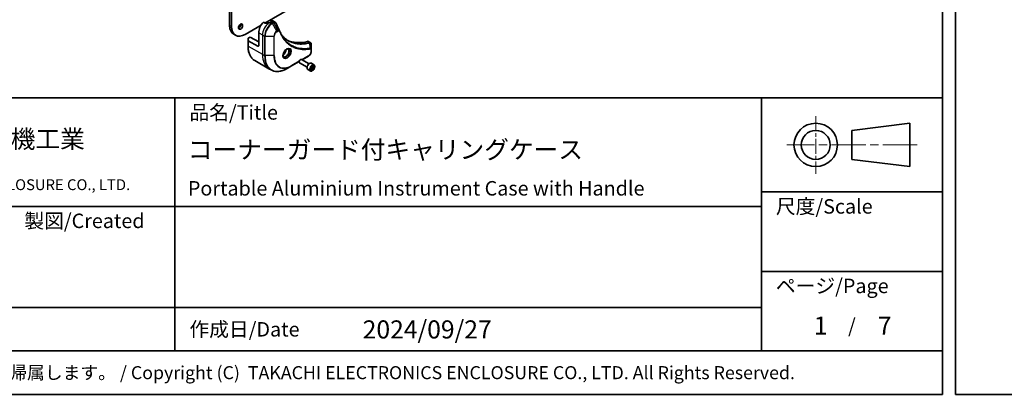
# Model space of a CAD drawing. Units: millimetres. Extents: x 0 to 10617, y 0 to 1967.
# Drawn here: x 1450 to 2198, y 0 to 285 of the extents above; entities that cross this region are included whole.
import ezdxf
from ezdxf.enums import TextEntityAlignment as Align

# ---------------------------------------------------------------- set-up
doc = ezdxf.new("R2010")
doc.units = ezdxf.units.MM
doc.linetypes.add('CHAIN', pattern=[0.3543, 0.2362, -0.0295, 0.0591, -0.0295])
for name, color, linetype, lineweight in [('Border (ISO)', 7, 'Continuous', 35), ('Title (ISO)', 7, 'Continuous', 35), ('Visible (ISO)', 7, 'Continuous', 35), ('Visible Narrow (ISO)', 7, 'Continuous', 25)]:
    doc.layers.add(name, color=color, linetype=linetype, lineweight=lineweight)
doc.styles.add('Note Text (TK)', font='MS PGothic.ttf')
doc.styles.add('文字スタイル40', font='MS PGothic.ttf')
doc.styles.add('文字スタイル67', font='arial.ttf')

# ---------------------------------------------------------------- blocks, each defined once
blk = doc.blocks.new('図面枠 tk図枠')
at = {"layer": 'Border (ISO)'}
for p, q in [((14.5, 289), (14.5, 8)), ((405.5, 289), (405.5, 8)), ((14.5, 8), (405.5, 8))]:
    blk.add_line(p, q, dxfattribs=at)
blk = doc.blocks.new('表題欄 コピー版 tk表題欄')
at = {"layer": 'Title (ISO)'}
for p, q in [((74.71, 245.05), (255.71, 245.05)), ((149.71, 245.05), (149.71, 210.05)), ((230.71, 245.05), (230.71, 210.05)), ((255.71, 245.05), (255.71, 204.05)), ((243.21, 240.55), (251.21, 241.55)), ((251.21, 235.55), (251.21, 241.55)), ((243.21, 240.55), (243.21, 236.55)), ((243.21, 236.55), (251.21, 235.55)), ((230.71, 232.05), (255.71, 232.05)), ((74.71, 230.05), (230.71, 230.05)), ((230.71, 221.05), (255.71, 221.05)), ((74.71, 216.05), (230.71, 216.05)), ((255.71, 210.05), (74.71, 210.05)), ((74.71, 204.05), (255.71, 204.05))]:
    blk.add_line(p, q, dxfattribs=at)
at = {"layer": 'Title (ISO)', "color": 4, "linetype": 'CHAIN', "lineweight": 18, "ltscale": 8.88956}
blk.add_line((238.21, 242.55), (238.21, 234.55), dxfattribs=at)
at = {"layer": 'Title (ISO)', "color": 4, "linetype": 'CHAIN', "lineweight": 18, "ltscale": 20.001633}
blk.add_line((252.21, 238.55), (234.21, 238.55), dxfattribs=at)
at = {"layer": 'Title (ISO)'}
for radius in [3, 2]:
    blk.add_circle((238.21, 238.55), radius, dxfattribs=at)
at = {"layer": 'Title (ISO)', "color": 1, "char_height": 2, "line_spacing_factor": 1.5, "style": 'Note Text (TK)'}
for s, insert, attachment_point in [('\\fＭＳ Ｐゴシック|b0|i0;{\\H2.0000;品名/Title}', (151.71, 243.05), 4), ('\\fＭＳ Ｐゴシック|b0|i0;{\\H2.0000;尺度/Scale}', (232.71, 230.05), 4), ('\\fＭＳ Ｐゴシック|b0|i0;{\\H2.0000;製図/Created}', (137.21, 228.05), 5), ('\\fＭＳ Ｐゴシック|b0|i0;{\\H2.0000;ページ/Page}', (232.71, 219.05), 4), ('\\fＭＳ Ｐゴシック|b0|i0;{\\H2.0000;作成日/Date}', (151.71, 213.05), 4)]:
    blk.add_mtext(s, dxfattribs=dict(at, insert=insert, attachment_point=attachment_point))
at = {"layer": 'Title (ISO)', "color": 7, "line_spacing_factor": 1.5, "style": 'Note Text (TK)'}
for s, insert, char_height, attachment_point in [('株式会社タカチ電機工業', (99.74, 239.05), 2.5, 4), ('\\fArial|b0|i0;{\\H1.4986;TAKACHI ELECTRONICS ENCLOSURE CO., LTD.}', (99.74, 233.05), 1.4986, 4), ('\\fＭＳ Ｐゴシック|b0|i0;{\\H2.0000;/}', (243.21, 213.55), 2, 5), ('\\fMS PGothic|b0|i0;{\\H1.8000;本図面の著作権は株式会社タカチ電機工業に帰属します。 / Copyright (C)\xa0 TAKACHI ELECTRONICS ENCLOSURE CO., LTD. All Rights Reserved.}', (77.71, 207.05), 1.8, 4)]:
    blk.add_mtext(s, dxfattribs=dict(at, insert=insert, char_height=char_height, attachment_point=attachment_point))
at = {"layer": 'Title (ISO)', "color": 7}
for tag, p, height, style in [('<品名>_001', (151.52, 236.65), 2.5, 'Note Text (TK)'), ('<Title>_001', (151.71, 231.56), 2, '文字スタイル67'), ('<型番>_001', (151.66, 219.99), 3, '文字スタイル40'), ('<ページ_No.>_001', (237.95, 212.3), 2.5, 'Note Text (TK)'), ('<総ページ数>_001', (246.79, 212.3), 2.5, 'Note Text (TK)'), ('作成日_001', (175.87, 211.78), 2.5, 'Note Text (TK)')]:
    blk.add_attdef(tag, p, '', height=height, dxfattribs=dict(at, style=style))
at = {"layer": 'Title (ISO)', "color": 7, "style": 'Note Text (TK)'}
for tag, p in [('<尺度>', (243.21, 224.55)), ('<部品サイズ>', (112.21, 213.05))]:
    blk.add_attdef(tag, text='', height=2.5, dxfattribs=at).set_placement(p, align=Align.MIDDLE_CENTER)

msp = doc.modelspace()

# ---------------------------------------------------------------- linework, layer by layer
at = {"layer": 'Visible (ISO)'}
for p, q in [((1896.6404, 433.0793), (1635.8002, 282.4832)), ((1609.0601, 411.3197), (1609.0601, 280.6803)), ((1610.4743, 279.8638), (1610.4743, 410.5032)), ((1632.8825, 280.7987), (1620.8688, 273.8625)), ((1635.9948, 282.3708), (1634.6574, 283.143)), ((1640.8092, 283.0889), (1640.3142, 282.8032)), ((1640.4385, 283.6196), (1640.4385, 282.8749)), ((1640.9127, 283.9652), (1640.5264, 283.7421)), ((1640.5264, 283.4972), (1640.8092, 283.3339)), ((1641.9127, 284.0642), (1643.5565, 283.1152)), ((1613.5188, 273.1344), (1612.1046, 273.9509)), ((1622.9901, 269.2464), (1622.9901, 270.6403)), ((1623.1366, 270.8444), (1624.7579, 271.7804)), ((1624.7579, 271.7804), (1631.1218, 268.1062)), ((1631.1218, 275.0464), (1631.1218, 265.2485)), ((1622.9901, 269.2464), (1622.9901, 265.1639)), ((1630.4147, 264.8402), (1623.1366, 269.0423)), ((1668.8914, 268.4881), (1670.5352, 267.539)), ((1671.0734, 262.1732), (1671.0734, 266.4198)), ((1671.0734, 261.0814), (1671.0734, 262.1732)), ((1662.6695, 254.5407), (1662.8864, 254.6659)), ((1669.3381, 251.4483), (1663.6364, 254.7402)), ((1664.0881, 254.4794), (1668.8485, 257.2278)), ((1628.1071, 253.9732), (1638.9208, 247.7299)), ((1638.9208, 247.7299), (1640.5421, 246.7938)), ((1652.7921, 247.9577), (1656.1206, 249.8794)), ((1656.1206, 249.8794), (1661.8297, 253.1755)), ((1661.8257, 253.0792), (1661.8257, 252.8288)), ((1667.8381, 248.8502), (1662.1364, 252.1421)), ((1670.2748, 246.0001), (1668.3656, 247.1023)), ((1670.8413, 247.6699), (1671.3516, 248.9852)), ((1671.3516, 246.9439), (1670.8413, 247.6699)), ((1673.0248, 250.7632), (1671.1156, 251.8655)), ((1671.3516, 248.9852), (1672.3722, 249.5744)), ((1672.3722, 247.5332), (1671.3516, 246.9439)), ((1671.453, 248.0639), (1672.3722, 247.5332)), ((1671.9986, 249.3587), (1672.8825, 248.8484)), ((1672.3722, 249.5744), (1672.8825, 248.8484)), ((1672.8825, 248.8484), (1672.3722, 247.5332))]:
    msp.add_line(p, q, dxfattribs=at)
for centre, major_axis, ratio, start_param, end_param in [((1619.4546, 286.6815), (-7.35, -12.7306), 0.57735027, 5.49778714, 6.28318531), ((1620.8688, 285.865), (-7.35, -12.7306), 0.57735027, 5.49778714, 7.06858347), ((1615.919, 280.5578), (1.125, 1.9486), 0.57735027, 3.82126647, 5.60351149), ((1636.7787, 278.3124), (-4, -6.9282), 0.57735027, 4.31138759, 5.49778714), ((1640.7385, 276.0262), (-12.4362, 0.8996), 0.5228786, 4.91764363, 5.12523399), ((1640.7385, 276.0262), (-12.4362, 0.8996), 0.5228786, 4.82400679, 4.91764363), ((1640.3142, 276.2712), (-4, -6.9282), 0.57735027, 3.92699082, 3.97194189), ((1640.7385, 283.6196), (-0.3, 0), 0.57735027, 5.49778714, 7.06858347), ((1640.5971, 283.2114), (0.3, 0), 0.57735027, 5.49778714, 7.06858347), ((1640.9127, 282.3322), (1, 1.7321), 0.57735027, 0, 0.78539816), ((1623.4901, 270.6403), (-0.5, 0), 0.57735027, 5.49778714, 6.28318531), ((1645.6745, 275.9255), (1.0849, 1.0898), 0.82737827, 5.92008942, 6.0121585), ((1677.7909, 315.0548), (-26, -45.0333), 0.57735027, 0.03285124, 0.523143), ((1623.4901, 269.2464), (-0.5, 0), 0.57735027, 0, 0.78539816), ((1630.4147, 265.6567), (0.5, -0.866), 0.57735027, 5.49778714, 7.06858347), ((1649.7187, 261.0435), (1.625, 2.8146), 0.57735027, 3.93687189, 5.48790607), ((1667.8914, 266.756), (1, 1.7321), 0.57735027, 0, 0.523143), ((1649.7187, 261.0435), (0.875, 1.5155), 0.57735027, 4.41498985, 5.00978811), ((1662.8864, 253.4412), (-0.75, -1.299), 0.57735027, 3.14159265, 6.28318531), ((1662.6695, 253.5664), (-0.5966, -1.0334), 0.57735027, 3.92699082, 5.49778714), ((1669.7406, 249.4839), (-1.375, -2.3816), 0.57735027, 3.14159265, 6.28318531)]:
    msp.add_ellipse(centre, major_axis=major_axis, ratio=ratio, start_param=start_param, end_param=end_param, dxfattribs=at)
msp.add_ellipse((1617.3333, 279.7413), major_axis=(1.125, 1.9486), ratio=0.57735027, dxfattribs=at)
for points, knots in [([(1635.9948, 282.3708), (1636.0218, 282.3552), (1636.056, 282.3444), (1636.1212, 282.3379), (1636.1509, 282.3391), (1636.1797, 282.3435)], [0.093260715, 0.093260715, 0.093260715, 0.093260715, 0.1047444472, 0.1047444472, 0.1134564756, 0.1134564756, 0.1134564756, 0.1134564756]), ([(1639.8207, 282.5886), (1639.8298, 282.5885), (1639.8389, 282.5886), (1639.8855, 282.5905), (1639.9257, 282.5967), (1639.9996, 282.618), (1640.0334, 282.633), (1640.06, 282.6498)], [0.1103900742, 0.1103900742, 0.1103900742, 0.1103900742, 0.1130634845, 0.1130634845, 0.1243846834, 0.1243846834, 0.1357058823, 0.1357058823, 0.1357058823, 0.1357058823]), ([(1643.5565, 283.1152), (1643.5998, 283.0902), (1643.6413, 283.0623), (1643.7199, 283.0016), (1643.757, 282.9688), (1643.8265, 282.8994), (1643.8589, 282.8628), (1643.9191, 282.7865), (1643.9469, 282.7469), (1643.998, 282.6653), (1644.0214, 282.6234), (1644.0428, 282.5805)], [0.1178779852, 0.1178779852, 0.1178779852, 0.1178779852, 0.1308517681, 0.1308517681, 0.143825551, 0.143825551, 0.1567993339, 0.1567993339, 0.1697731168, 0.1697731168, 0.1827468997, 0.1827468997, 0.1827468997, 0.1827468997]), ([(1647.0088, 276.6255), (1647.135, 276.2877), (1647.262, 275.9656), (1647.5302, 275.3219), (1647.6693, 275.0054), (1647.9576, 274.3835), (1648.1067, 274.0781), (1648.4147, 273.4785), (1648.5736, 273.1843), (1648.9011, 272.6075), (1649.0696, 272.3249), (1649.2429, 272.0481)], [0, 0, 0, 0, 0.160255913, 0.160255913, 0.320511826, 0.320511826, 0.480767738, 0.480767738, 0.641023651, 0.641023651, 0.801279564, 0.801279564, 0.801279564, 0.801279564]), ([(1653.4906, 269.0401), (1653.0166, 269.3138), (1652.5559, 269.6102), (1651.6622, 270.2483), (1651.2292, 270.5898), (1650.392, 271.317), (1649.9878, 271.7027), (1649.2095, 272.5174), (1648.8353, 272.9463), (1648.4608, 273.4164), (1648.4449, 273.4364), (1648.429, 273.4565)], [2.73884789, 2.73884789, 2.73884789, 2.73884789, 3.0315659, 3.0315659, 3.32428391, 3.32428391, 3.61700192, 3.61700192, 3.90971993, 3.90971993, 3.92272088, 3.92272088, 3.92272088, 3.92272088]), ([(1628.1071, 253.9732), (1627.4526, 254.351), (1626.8498, 254.8182), (1625.7662, 255.9148), (1625.2854, 256.544), (1624.4566, 257.9437), (1624.1085, 258.7142), (1623.5503, 260.3756), (1623.3402, 261.2665), (1623.0601, 263.147), (1622.9901, 264.1366), (1622.9901, 265.1639)], [3.926990817, 3.926990817, 3.926990817, 3.926990817, 4.08407045, 4.08407045, 4.241150082, 4.241150082, 4.398229715, 4.398229715, 4.555309348, 4.555309348, 4.71238898, 4.71238898, 4.71238898, 4.71238898]), ([(1652.585, 262.7392), (1652.3085, 262.5795), (1652.0238, 262.3667), (1651.4697, 261.8497), (1651.2007, 261.5448), (1650.7096, 260.8724), (1650.488, 260.5044), (1650.1184, 259.7461), (1649.9705, 259.3558), (1649.7634, 258.5987), (1649.7036, 258.2318), (1649.6848, 257.834), (1649.6834, 257.7731), (1649.6834, 257.7134)], [0, 0, 0, 0, 0.29880315, 0.29880315, 0.60113033, 0.60113033, 0.90635223, 0.90635223, 1.21186251, 1.21186251, 1.51493929, 1.51493929, 1.57079633, 1.57079633, 1.57079633, 1.57079633]), ([(1652.3217, 262.5728), (1652.3593, 262.5899), (1652.3966, 262.6057), (1652.5455, 262.6645), (1652.6529, 262.6963), (1652.8541, 262.737), (1652.9477, 262.7458), (1653.119, 262.7439), (1653.1966, 262.7334), (1653.3376, 262.6965), (1653.4011, 262.6703), (1653.46, 262.6363)], [0.105628495, 0.105628495, 0.105628495, 0.105628495, 0.157079633, 0.157079633, 0.314159265, 0.314159265, 0.471238898, 0.471238898, 0.628318531, 0.628318531, 0.785398163, 0.785398163, 0.785398163, 0.785398163]), ([(1670.5352, 267.539), (1670.614, 267.4935), (1670.6849, 267.4365), (1670.8066, 267.3086), (1670.8574, 267.2379), (1670.9409, 267.0895), (1670.9737, 267.0119), (1671.0246, 266.8528), (1671.0426, 266.7714), (1671.0667, 266.6058), (1671.0726, 266.5216), (1671.0733, 266.4364)], [0.07890981, 0.07890981, 0.07890981, 0.07890981, 0.102485407, 0.102485407, 0.126061004, 0.126061004, 0.149636601, 0.149636601, 0.173212198, 0.173212198, 0.196787795, 0.196787795, 0.196787795, 0.196787795]), ([(1650.21, 257.0071), (1650.1511, 257.0411), (1650.0967, 257.083), (1649.9942, 257.1867), (1649.9463, 257.2486), (1649.859, 257.396), (1649.8198, 257.4815), (1649.7545, 257.676), (1649.7283, 257.785), (1649.7048, 257.9434), (1649.6998, 257.9835), (1649.6958, 258.0247)], [3.926990817, 3.926990817, 3.926990817, 3.926990817, 4.08407045, 4.08407045, 4.241150082, 4.241150082, 4.398229715, 4.398229715, 4.555309348, 4.555309348, 4.606760485, 4.606760485, 4.606760485, 4.606760485]), ([(1671.0734, 261.0814), (1671.0734, 260.7973), (1671.0348, 260.5014), (1670.8905, 259.9053), (1670.7846, 259.6051), (1670.5157, 259.0225), (1670.3528, 258.7402), (1669.9827, 258.2161), (1669.7757, 257.9743), (1669.3316, 257.5512), (1669.0946, 257.3699), (1668.8485, 257.2278)], [1.57079633, 1.57079633, 1.57079633, 1.57079633, 1.88495559, 1.88495559, 2.19911486, 2.19911486, 2.51327412, 2.51327412, 2.82743339, 2.82743339, 3.14159265, 3.14159265, 3.14159265, 3.14159265]), ([(1640.5421, 246.7938), (1641.1966, 246.4159), (1641.9027, 246.1275), (1643.3941, 245.7373), (1644.1794, 245.6355), (1645.806, 245.6176), (1646.6473, 245.7014), (1648.3652, 246.0487), (1649.2418, 246.3122), (1651.0104, 247.0099), (1651.9024, 247.444), (1652.7921, 247.9577)], [2.35619449, 2.35619449, 2.35619449, 2.35619449, 2.513274123, 2.513274123, 2.670353756, 2.670353756, 2.827433388, 2.827433388, 2.984513021, 2.984513021, 3.141592654, 3.141592654, 3.141592654, 3.141592654]), ([(1673.0248, 250.7632), (1673.1732, 250.6775), (1673.3007, 250.5572), (1673.5082, 250.2582), (1673.5836, 250.0761), (1673.6803, 249.655), (1673.6935, 249.411), (1673.6515, 248.8943), (1673.5939, 248.6207), (1673.4159, 248.0777), (1673.2959, 247.8083), (1673.0064, 247.2983), (1672.8371, 247.0577), (1672.4635, 246.6266), (1672.2593, 246.4363), (1671.8309, 246.1256), (1671.6066, 246.0056), (1671.1602, 245.8584), (1670.937, 245.8289), (1670.5644, 245.8722), (1670.4113, 245.9212), (1670.2748, 246.0001)], [3.92699082, 3.92699082, 3.92699082, 3.92699082, 4.19278519, 4.19278519, 4.48240969, 4.48240969, 4.81050461, 4.81050461, 5.14921548, 5.14921548, 5.48534867, 5.48534867, 5.81990807, 5.81990807, 6.15582351, 6.15582351, 6.49447577, 6.49447577, 6.82407541, 6.82407541, 7.06858347, 7.06858347, 7.06858347, 7.06858347])]:
    msp.add_open_spline(points, degree=3, knots=knots, dxfattribs=at)
msp.add_open_spline([(1644.0428, 282.5805), (1645.0142, 280.6315), (1645.9869, 278.6831), (1646.9611, 276.7353)], degree=3, dxfattribs=at)
for points, weights in [([(1670.9069, 247.8391), (1671.1302, 247.961), (1671.453, 248.0639)], [1.07672477615, 1.07039454817, 1]), ([(1671.453, 248.0639), (1671.5559, 248.7729), (1671.9168, 249.3115)], [1, 1.14666441016, 1.01523736138])]:
    msp.add_rational_spline(points, weights, degree=2, dxfattribs=at)
at = {"layer": 'Visible Narrow (ISO)'}
for p, q in [((1610.4743, 279.8638), (1609.0601, 280.6803)), ((1640.3142, 282.8032), (1641.2284, 282.2753)), ((1640.5264, 282.9256), (1640.5264, 283.4972)), ((1640.8092, 283.3339), (1640.8092, 283.0889)), ((1640.9127, 283.9652), (1642.534, 283.0291)), ((1642.5232, 283.0228), (1641.2284, 282.2753)), ((1641.4784, 282.0114), (1642.7732, 282.7589)), ((1644.8069, 276.2464), (1641.4784, 282.0114)), ((1645.7523, 276.7923), (1642.7732, 282.7589)), ((1645.7523, 276.7923), (1644.8069, 276.2464)), ((1631.1218, 275.0464), (1633.9503, 273.4134)), ((1633.9503, 273.4134), (1633.9503, 258.7165)), ((1633.9503, 273.4134), (1635.5716, 272.4774)), ((1635.5716, 272.4774), (1635.5716, 257.7804)), ((1635.9251, 257.6959), (1635.9251, 272.3928)), ((1635.9251, 272.3928), (1642.582, 272.3928)), ((1642.582, 272.3928), (1642.582, 257.6959)), ((1642.9355, 257.7804), (1642.9355, 272.4774)), ((1644.9104, 275.898), (1645.8559, 276.4438)), ((1623.1366, 264.9598), (1623.1366, 269.0423)), ((1623.1366, 264.9598), (1633.9503, 258.7165)), ((1631.1218, 265.2485), (1630.4147, 264.8402)), ((1668.258, 268.5449), (1669.9595, 267.5625)), ((1670.1321, 263.3085), (1670.0277, 267.4499)), ((1670.9269, 261.9691), (1670.9269, 260.8773)), ((1633.9503, 258.7165), (1635.5716, 257.7804)), ((1642.582, 257.6959), (1635.9251, 257.6959)), ((1668.952, 257.4567), (1663.9416, 254.564)), ((1661.8571, 253.3605), (1656.2241, 250.1083))]:
    msp.add_line(p, q, dxfattribs=at)
for centre, major_axis, ratio, start_param, end_param in [((1639.6071, 276.6794), (-4, -6.9282), 0.57735027, 4.0944389, 5.49778714), ((1641.2284, 275.7434), (-4, -6.9282), 0.57735027, 3.92699082, 5.49778714), ((1641.4784, 275.599), (3.9268, 6.8014), 0.57735027, 0.78539816, 2.35619449), ((1641.2284, 281.8671), (0.25, -0.433), 0.57735027, 1.57079633, 2.35619449), ((1642.5232, 282.6146), (-0.25, 0.433), 0.57735027, 4.71238898, 5.49778714), ((1642.534, 282.6209), (0.2535, -0.431), 0.58272546, 1.56556184, 2.35147354), ((1645.5023, 276.6479), (-0.25, 0.433), 0.57735027, 3.92699082, 4.71238898), ((1635.9251, 272.6815), (0.5, 0), 0.57735027, 3.92699082, 4.71238898), ((1644.8069, 273.6774), (-1.5732, -2.7249), 0.57735027, 3.92699082, 5.49778714), ((1642.582, 272.6815), (-0.5, 0), 0.57735027, 1.57079633, 2.35619449), ((1644.9104, 273.6176), (1.3964, 2.4187), 0.57735027, 0.78539816, 2.35619449), ((1644.5569, 276.1021), (-0.25, 0.433), 0.57735027, 3.92699082, 4.71238898), ((1646.5404, 276.4507), (0.4684, 0.1749), 0.7371107, 5.25887382, 6.28318531), ((1623.4901, 265.1639), (-0.5, 0), 0.57735027, 0, 0.78539816), ((1640.1071, 274.7578), (-12, -20.7846), 0.57735027, 5.49778714, 6.28318531), ((1652.585, 259.3887), (2.0518, 3.5538), 0.57735027, 2.35619449, 7.06858347), ((1652.085, 259.6773), (-1.6982, -2.9414), 0.57735027, 5.59811367, 10.10984959), ((1651.835, 259.8217), (1.625, 2.8146), 0.57735027, 3.14159265, 6.28318531), ((1669.8204, 267.0992), (-0.1282, 0.4833), 0.70765843, 5.32110362, 5.66947619), ((1669.8679, 267.1153), (0.192, -0.4617), 0.7825254, 2.02708248, 2.42717461), ((1669.8835, 262.9736), (-0.0828, 0.4931), 0.7371107, 4.16590415, 5.32901143), ((1670.5734, 262.1732), (0.5, 0), 0.57735027, 5.49778714, 6.28318531), ((1650.9208, 268.5145), (-12, -20.7846), 0.57735027, 5.49778714, 6.28318531), ((1652.5421, 267.5784), (-12, -20.7846), 0.57735027, 5.49778714, 6.28318531), ((1635.9251, 257.9846), (0.5, 0), 0.57735027, 3.92699082, 4.71238898), ((1652.7921, 267.4341), (-11.9268, -20.6578), 0.57735027, 5.49778714, 7.06858347), ((1642.582, 257.9846), (-0.5, 0), 0.57735027, 1.57079633, 2.35619449), ((1656.1206, 265.5124), (-9.5732, -16.5813), 0.57735027, 5.49778714, 7.06858347), ((1656.2241, 265.4526), (-9.3964, -16.2751), 0.57735027, 5.49778714, 7.06858347), ((1668.5985, 257.6609), (0.25, -0.433), 0.57735027, 0, 0.78539816), ((1668.952, 259.7371), (-1.3964, -2.4187), 0.57735027, 0.78539816, 2.35619449), ((1670.5734, 261.0814), (0.5, 0), 0.57735027, 5.49778714, 6.28318531), ((1655.8706, 250.3124), (0.25, -0.433), 0.57735027, 0, 0.78539816), ((1671.6498, 248.3816), (1.375, 2.3816), 0.57735027, 0, 3.14159265)]:
    msp.add_ellipse(centre, major_axis=major_axis, ratio=ratio, start_param=start_param, end_param=end_param, dxfattribs=at)
for centre, major_axis in [((1652.6886, 259.3289), (2.2286, 3.86)), ((1671.8619, 248.2592), (1.225, 2.1218))]:
    msp.add_ellipse(centre, major_axis=major_axis, ratio=0.57735027, dxfattribs=at)
for points, knots in [([(1642.534, 283.0291), (1642.5322, 283.0281), (1642.5304, 283.027), (1642.5268, 283.0249), (1642.525, 283.0239), (1642.5232, 283.0228)], [0.00000000001, 0.00000000001, 0.00000000001, 0.00000000001, 0.00076834266, 0.00076834266, 0.00153668531, 0.00153668531, 0.00153668531, 0.00153668531]), ([(1643.5564, 283.115), (1643.4836, 283.157), (1643.4049, 283.1867), (1643.0832, 283.2501), (1642.8063, 283.1886), (1642.534, 283.0291)], [-0.117877985, -0.117877985, -0.117877985, -0.117877985, -0.087259675, -0.087259675, 0, 0, 0, 0]), ([(1642.7732, 282.7589), (1642.7754, 282.7602), (1642.7776, 282.7614), (1642.782, 282.7639), (1642.7842, 282.7651), (1642.7864, 282.7664)], [-0.00153668531, -0.00153668531, -0.00153668531, -0.00153668531, -0.00076834266, -0.00076834266, -0.00000000001, -0.00000000001, -0.00000000001, -0.00000000001]), ([(1642.7864, 282.7664), (1643.0365, 282.9076), (1643.2846, 282.9708), (1643.666, 282.9314), (1643.8129, 282.8639), (1643.9706, 282.7009), (1644.0109, 282.6448), (1644.0428, 282.5806)], [0, 0, 0, 0, 0.087259675, 0.087259675, 0.154661595, 0.154661595, 0.1827469, 0.1827469, 0.1827469, 0.1827469]), ([(1646.9613, 276.7354), (1646.9246, 276.8095), (1646.8681, 276.8663), (1646.6901, 276.9792), (1646.5485, 277.0086), (1646.2718, 276.993), (1646.1424, 276.9634), (1645.9245, 276.8806), (1645.8389, 276.8404), (1645.7523, 276.7923)], [-0.177440356, -0.177440356, -0.177440356, -0.177440356, -0.14010274, -0.14010274, -0.077834855, -0.077834855, -0.029936483, -0.029936483, 0, 0, 0, 0]), ([(1645.8559, 276.4438), (1645.9264, 276.4846), (1645.997, 276.5178), (1646.1774, 276.5837), (1646.2855, 276.6037), (1646.5164, 276.5998), (1646.634, 276.5606), (1646.799, 276.4262), (1646.8566, 276.3466), (1646.894, 276.2466)], [0, 0, 0, 0, 0.029936483, 0.029936483, 0.077834855, 0.077834855, 0.14010274, 0.14010274, 0.187502416, 0.187502416, 0.187502416, 0.187502416]), ([(1646.894, 276.2466), (1646.9211, 276.1739), (1646.9484, 276.1015), (1647.0097, 275.941), (1647.0438, 275.8531), (1647.1283, 275.6383), (1647.1791, 275.5118), (1647.2978, 275.2225), (1647.3662, 275.0603), (1647.5264, 274.6904), (1647.6191, 274.4835), (1647.8372, 274.013), (1647.9641, 273.7509), (1648.2642, 273.1571), (1648.4399, 272.8281), (1648.8416, 272.1157), (1649.0704, 271.7354), (1649.6251, 270.871), (1649.9577, 270.395), (1650.7568, 269.3438), (1651.2336, 268.7819), (1652.3857, 267.5665), (1653.0775, 266.9362), (1654.5817, 265.7587), (1655.3989, 265.219), (1657.4648, 264.0833), (1658.7525, 263.5561), (1661.868, 262.6704), (1663.7421, 262.4104), (1666.451, 262.3888), (1667.2126, 262.4185), (1668.5103, 262.528), (1669.0406, 262.5888), (1669.7283, 262.6881), (1669.8816, 262.7115), (1670.1025, 262.747), (1670.1697, 262.7581), (1670.237, 262.7694)], [0, 0, 0, 0, 0.0344265, 0.0344265, 0.07650467, 0.07650467, 0.1377084, 0.1377084, 0.21727325, 0.21727325, 0.32070756, 0.32070756, 0.45517217, 0.45517217, 0.62997615, 0.62997615, 0.8417425, 0.8417425, 1.12477817, 1.12477817, 1.49272454, 1.49272454, 1.97105483, 1.97105483, 2.47873595, 2.47873595, 3.19579554, 3.19579554, 4.127973, 4.127973, 4.4843018, 4.4843018, 4.72660511, 4.72660511, 4.79590965, 4.79590965, 4.82621249, 4.82621249, 4.82621249, 4.82621249]), ([(1648.4322, 273.4509), (1648.7056, 273.1041), (1648.9882, 272.7692), (1650.5073, 271.0885), (1651.8935, 269.9481), (1654.6322, 268.3208), (1655.935, 267.7483), (1658.2717, 267.0407), (1659.2674, 266.8256), (1661.0841, 266.5803), (1661.8924, 266.5189), (1663.351, 266.4907), (1663.9946, 266.5053), (1665.1483, 266.5787), (1665.6549, 266.6264), (1666.5119, 266.7331), (1666.8598, 266.7834), (1667.5743, 266.9009), (1667.9411, 266.9687), (1668.5933, 267.1026), (1668.878, 267.1654), (1669.304, 267.266), (1669.4446, 267.3002), (1669.7326, 267.3725), (1669.8795, 267.4108), (1670.0277, 267.4499)], [-3.92617715, -3.92617715, -3.92617715, -3.92617715, -3.70555522, -3.70555522, -2.7767893, -2.7767893, -2.03555087, -2.03555087, -1.51897368, -1.51897368, -1.12160661, -1.12160661, -0.81593963, -0.81593963, -0.58081118, -0.58081118, -0.42169471, -0.42169471, -0.2557943, -0.2557943, -0.12817861, -0.12817861, -0.06549657, -0.06549657, 0, 0, 0, 0]), ([(1670.1321, 263.3085), (1670.0645, 263.2977), (1669.9984, 263.2865), (1669.7792, 263.2515), (1669.6271, 263.2285), (1668.9446, 263.1309), (1668.4184, 263.0712), (1667.1307, 262.9639), (1666.375, 262.9353), (1663.6873, 262.9592), (1661.8283, 263.2183), (1658.7384, 264.0978), (1657.4615, 264.6209), (1655.4133, 265.7469), (1654.6031, 266.2819), (1653.1121, 267.4489), (1652.4264, 268.0735), (1651.2848, 269.2776), (1650.8123, 269.8343), (1650.0205, 270.8756), (1649.691, 271.3472), (1649.3318, 271.907), (1649.2872, 271.9774), (1649.2429, 272.0481)], [-4.82621249, -4.82621249, -4.82621249, -4.82621249, -4.79590965, -4.79590965, -4.72660511, -4.72660511, -4.4843018, -4.4843018, -4.127973, -4.127973, -3.19579554, -3.19579554, -2.47873595, -2.47873595, -1.97105483, -1.97105483, -1.49272454, -1.49272454, -1.12477817, -1.12477817, -0.8417425, -0.8417425, -0.80127956, -0.80127956, -0.80127956, -0.80127956]), ([(1669.9126, 267.5465), (1669.7649, 267.5073), (1669.6174, 267.4694), (1669.3293, 267.3975), (1669.1887, 267.3634), (1668.7625, 267.2634), (1668.4777, 267.201), (1667.8252, 267.0679), (1667.4583, 267.0005), (1666.7436, 266.8838), (1666.3956, 266.8339), (1665.5385, 266.7282), (1665.0318, 266.6809), (1663.878, 266.6087), (1663.2343, 266.5946), (1661.7759, 266.624), (1660.9676, 266.6859), (1659.1513, 266.9321), (1658.1559, 267.1477), (1655.8906, 267.8343), (1654.6516, 268.3699), (1653.4906, 269.0401)], [0, 0, 0, 0, 0.06549657, 0.06549657, 0.12817861, 0.12817861, 0.2557943, 0.2557943, 0.42169471, 0.42169471, 0.58081118, 0.58081118, 0.81593963, 0.81593963, 1.12160661, 1.12160661, 1.51897368, 1.51897368, 2.03555087, 2.03555087, 2.73884789, 2.73884789, 2.73884789, 2.73884789]), ([(1669.9595, 267.5625), (1669.9523, 267.5595), (1669.9449, 267.5567), (1669.9293, 267.5513), (1669.9211, 267.5488), (1669.9126, 267.5465)], [0.00000000006, 0.00000000006, 0.00000000006, 0.00000000006, 0.00379309206, 0.00379309206, 0.00758618406, 0.00758618406, 0.00758618406, 0.00758618406]), ([(1670.5352, 267.539), (1670.5308, 267.5416), (1670.5263, 267.5441), (1670.4233, 267.5999), (1670.3108, 267.6231), (1670.116, 267.6095), (1670.0383, 267.592), (1669.9595, 267.5625)], [-0.0789098096, -0.0789098096, -0.0789098096, -0.0789098096, -0.0767578006, -0.0767578006, -0.029522231, -0.029522231, 0, 0, 0, 0]), ([(1670.0277, 267.4499), (1670.0425, 267.4501), (1670.0565, 267.4505), (1670.083, 267.4517), (1670.0956, 267.4526), (1670.1076, 267.4536)], [-0.00758618406, -0.00758618406, -0.00758618406, -0.00758618406, -0.00379309206, -0.00379309206, -0.00000000006, -0.00000000006, -0.00000000006, -0.00000000006]), ([(1670.1076, 267.4536), (1670.2011, 267.4616), (1670.2875, 267.4587), (1670.4949, 267.4262), (1670.6058, 267.3816), (1670.8226, 267.2284), (1670.9168, 267.1043), (1671.0401, 266.8025), (1671.0717, 266.6277), (1671.0733, 266.4349)], [0, 0, 0, 0, 0.029522231, 0.029522231, 0.076757801, 0.076757801, 0.138164041, 0.138164041, 0.196787795, 0.196787795, 0.196787795, 0.196787795]), ([(1671.0734, 262.1732), (1671.0734, 262.3759), (1671.0401, 262.5616), (1670.9147, 262.8662), (1670.8287, 262.9899), (1670.6263, 263.1616), (1670.5216, 263.2206), (1670.317, 263.2846), (1670.2299, 263.3016), (1670.1321, 263.3085)], [-0.187504168, -0.187504168, -0.187504168, -0.187504168, -0.125670471, -0.125670471, -0.069816928, -0.069816928, -0.026852665, -0.026852665, 0, 0, 0, 0]), ([(1670.237, 262.7694), (1670.2967, 262.7794), (1670.354, 262.7805), (1670.4945, 262.7627), (1670.5726, 262.7314), (1670.7277, 262.6202), (1670.7972, 262.5286), (1670.8993, 262.2896), (1670.9269, 262.1373), (1670.9269, 261.9691)], [0, 0, 0, 0, 0.026852665, 0.026852665, 0.069816928, 0.069816928, 0.125670471, 0.125670471, 0.187504168, 0.187504168, 0.187504168, 0.187504168]), ([(1671.0733, 266.4349), (1671.0733, 266.4324), (1671.0733, 266.4299), (1671.0734, 266.4248), (1671.0734, 266.4223), (1671.0734, 266.4198)], [-0.00153668531, -0.00153668531, -0.00153668531, -0.00153668531, -0.00076834265, -0.00076834265, 0, 0, 0, 0])]:
    msp.add_open_spline(points, degree=3, knots=knots, dxfattribs=at)

# ---------------------------------------------------------------- block references
for p, xscale, yscale, zscale in [((2059, -56), 7, 7, 7), ((-79.75, -44), 5.5, 5.5, 5.5)]:
    msp.add_blockref('図面枠 tk図枠', p, dxfattribs=dict(xscale=xscale, yscale=yscale, zscale=zscale))
ref = msp.add_blockref('表題欄 コピー版 tk表題欄', (744.1015, -1122.2901), dxfattribs=dict(xscale=5.5, yscale=5.5, zscale=5.5))
ref.add_attrib('<品名>_001', 'コーナーガード付キャリングケース', (1577.3281, 179.3047), dxfattribs={"layer": 'Title (ISO)', "color": 7, "height": 13.75, "style": 'Note Text (TK)'})
ref.add_attrib('作成日_001', '2024/09/27', (1710.1172, 42.5078), dxfattribs={"layer": 'Title (ISO)', "color": 7, "height": 13.75, "style": 'Note Text (TK)'})
ref.add_attrib('<Title>_001', 'Portable Aluminium Instrument Case with Handle', (1577.3145, 151.25), dxfattribs={"layer": 'Title (ISO)', "color": 7, "height": 11, "style": '文字スタイル67'})
ref.add_attrib('<ページ_No.>_001', '1', (2052.8203, 45.375), dxfattribs={"layer": 'Title (ISO)', "color": 7, "height": 13.75, "style": 'Note Text (TK)'})
ref.add_attrib('<総ページ数>_001', '7', (2101.4609, 45.375), dxfattribs={"layer": 'Title (ISO)', "color": 7, "height": 13.75, "style": 'Note Text (TK)'})

doc.saveas('drawing.dxf')
